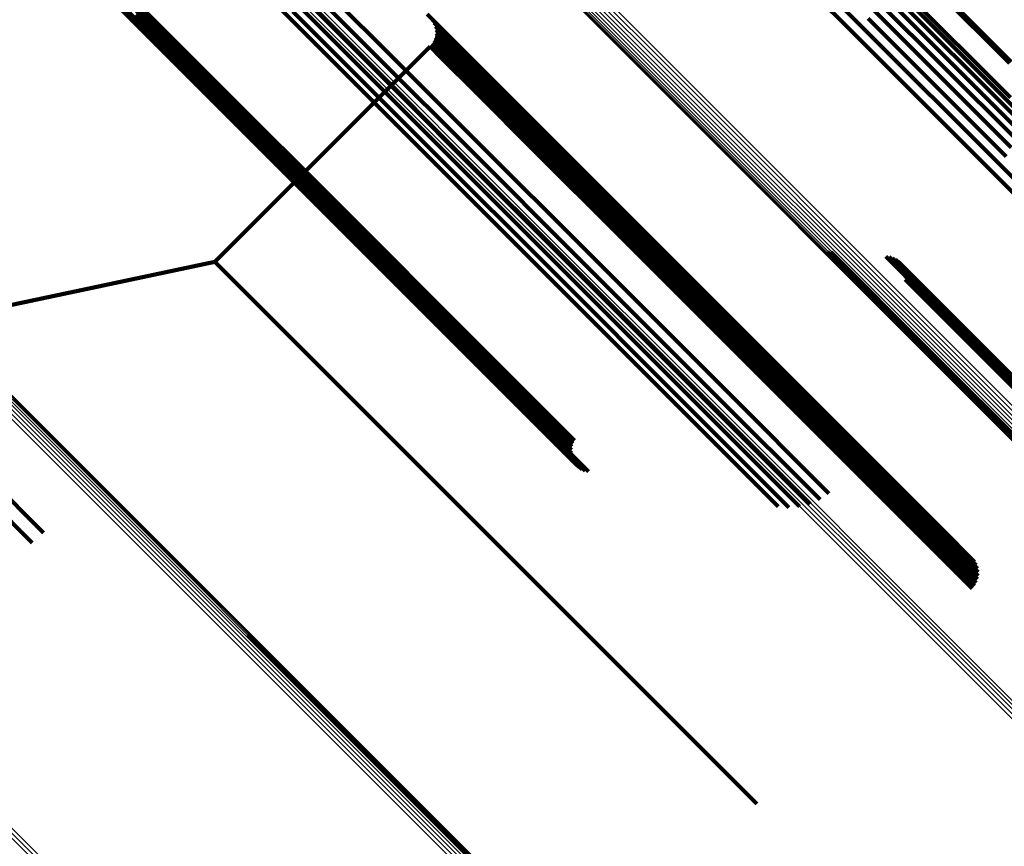
# Model space of a CAD drawing. Units: metres. Extents: x 0.063 to 0.734, y 1.033 to 1.703.
# Drawn here: x 0.09 to 0.116, y 1.637 to 1.659 of the extents above; entities that cross this region are included whole.
import ezdxf

# ---------------------------------------------------------------- set-up
doc = ezdxf.new("R2010")
doc.units = ezdxf.units.M
doc.linetypes.add('AUSGEZOGEN', pattern=[0])
doc.linetypes.add('VERDECKT2_S2', pattern=[0.036, 0.02, -0.016])
doc.layers.add('Standard', color=7, linetype='AUSGEZOGEN', lineweight=13)

msp = doc.modelspace()

# ---------------------------------------------------------------- linework, layer by layer
at = {"layer": 'Standard', "color": 253, "linetype": 'VERDECKT2_S2', "lineweight": 140, "transparency": 33554687}
for p, q in [((0.109123, 1.661511), (0.112016, 1.658617)), ((0.108927, 1.661322), (0.11182, 1.658428)), ((0.112991, 1.660542), (0.115861, 1.657673)), ((0.113035, 1.660582), (0.115904, 1.657712)), ((0.091528, 1.660337), (0.093094, 1.658771)), ((0.091557, 1.660255), (0.093123, 1.658689)), ((0.091599, 1.660178), (0.093165, 1.658613)), ((0.112279, 1.660384), (0.115888, 1.656775)), ((0.091653, 1.66011), (0.093218, 1.658545)), ((0.091717, 1.660051), (0.093282, 1.658486)), ((0.09179, 1.660003), (0.093354, 1.658438)), ((0.091869, 1.659967), (0.093433, 1.658403)), ((0.091954, 1.659945), (0.093517, 1.658381)), ((0.112372, 1.660135), (0.115979, 1.656528)), ((0.112422, 1.659871), (0.116027, 1.656267)), ((0.112427, 1.659603), (0.11603, 1.656)), ((0.093155, 1.659191), (0.095396, 1.656949)), ((0.097978, 1.659231), (0.099525, 1.657685)), ((0.098212, 1.65939), (0.099758, 1.657844)), ((0.112387, 1.659336), (0.115989, 1.655734)), ((0.093077, 1.658943), (0.095318, 1.656702)), ((0.09309, 1.65903), (0.095331, 1.656788)), ((0.093116, 1.659113), (0.095357, 1.656871)), ((0.096887, 1.659048), (0.098436, 1.6575)), ((0.097168, 1.659022), (0.098716, 1.657474)), ((0.097449, 1.659044), (0.098996, 1.657497)), ((0.097722, 1.659115), (0.099268, 1.657568)), ((0.10067, 1.658955), (0.101569, 1.658056)), ((0.112304, 1.659078), (0.115905, 1.655477)), ((0.093079, 1.658856), (0.095319, 1.656616)), ((0.093094, 1.658771), (0.095334, 1.656531)), ((0.093123, 1.658689), (0.095363, 1.656449)), ((0.100808, 1.658805), (0.1011, 1.658513)), ((0.100831, 1.658764), (0.100831, 1.658764)), ((0.100855, 1.658723), (0.101148, 1.658431)), ((0.100871, 1.658678), (0.100871, 1.658678)), ((0.100888, 1.658634), (0.10118, 1.658341)), ((0.112179, 1.658836), (0.115779, 1.655236)), ((0.093165, 1.658613), (0.095404, 1.656374)), ((0.093218, 1.658545), (0.095457, 1.656306)), ((0.093282, 1.658486), (0.09552, 1.656248)), ((0.093354, 1.658438), (0.095592, 1.6562)), ((0.093433, 1.658403), (0.095671, 1.656166)), ((0.093517, 1.658381), (0.095755, 1.656144)), ((0.100896, 1.658587), (0.100896, 1.658587)), ((0.100896, 1.658399), (0.100896, 1.658399)), ((0.100904, 1.658541), (0.101196, 1.658248)), ((0.100904, 1.658493), (0.100904, 1.658493)), ((0.100904, 1.658446), (0.101196, 1.658153)), ((0.1011, 1.658513), (0.101998, 1.657615)), ((0.101148, 1.658431), (0.102045, 1.657533)), ((0.11182, 1.658428), (0.11542, 1.654828)), ((0.112016, 1.658617), (0.115616, 1.655018)), ((0.100777, 1.658145), (0.100777, 1.658145)), ((0.100808, 1.658181), (0.1011, 1.657889)), ((0.100831, 1.658222), (0.100831, 1.658222)), ((0.100855, 1.658263), (0.101147, 1.657971)), ((0.100871, 1.658308), (0.100871, 1.658308)), ((0.100888, 1.658352), (0.10118, 1.65806)), ((0.10118, 1.658341), (0.102077, 1.657444)), ((0.101196, 1.658248), (0.102094, 1.657351)), ((0.101196, 1.658153), (0.102093, 1.657256)), ((0.097201, 1.654562), (0.100747, 1.658108)), ((0.100747, 1.658108), (0.101039, 1.657816)), ((0.1011, 1.657889), (0.101997, 1.656992)), ((0.101147, 1.657971), (0.102044, 1.657074)), ((0.10118, 1.65806), (0.102077, 1.657163)), ((0.101569, 1.658056), (0.103102, 1.656522)), ((0.099525, 1.657685), (0.101737, 1.655473)), ((0.099758, 1.657844), (0.101969, 1.655633)), ((0.101039, 1.657816), (0.101936, 1.656919)), ((0.101998, 1.657615), (0.103529, 1.656083)), ((0.098436, 1.6575), (0.100651, 1.655284)), ((0.098716, 1.657474), (0.10093, 1.65526)), ((0.098996, 1.657497), (0.101209, 1.655284)), ((0.099268, 1.657568), (0.101481, 1.655356)), ((0.102045, 1.657533), (0.103576, 1.656002)), ((0.102077, 1.657444), (0.103608, 1.655913)), ((0.102094, 1.657351), (0.103624, 1.65582)), ((0.102077, 1.657163), (0.103607, 1.655633)), ((0.102093, 1.657256), (0.103624, 1.655726)), ((0.095357, 1.656871), (0.098296, 1.653932)), ((0.095396, 1.656949), (0.098336, 1.65401)), ((0.101936, 1.656919), (0.103466, 1.655389)), ((0.101997, 1.656992), (0.103527, 1.655462)), ((0.102044, 1.657074), (0.103574, 1.655544)), ((0.095318, 1.656702), (0.098256, 1.653764)), ((0.095319, 1.656616), (0.098257, 1.653678)), ((0.095331, 1.656788), (0.09827, 1.65385)), ((0.095334, 1.656531), (0.098272, 1.653593)), ((0.095363, 1.656449), (0.0983, 1.653512)), ((0.095404, 1.656374), (0.09834, 1.653437)), ((0.103102, 1.656522), (0.105297, 1.654328)), ((0.095457, 1.656306), (0.098393, 1.65337)), ((0.09552, 1.656248), (0.098455, 1.653312)), ((0.095592, 1.6562), (0.098527, 1.653266)), ((0.095671, 1.656166), (0.098605, 1.653232)), ((0.095755, 1.656144), (0.098688, 1.65321)), ((0.103529, 1.656083), (0.10572, 1.653893)), ((0.103576, 1.656002), (0.105767, 1.653811)), ((0.103608, 1.655913), (0.105798, 1.653723)), ((0.103624, 1.65582), (0.105814, 1.653631)), ((0.101969, 1.655633), (0.104869, 1.652733)), ((0.103574, 1.655544), (0.105763, 1.653355)), ((0.103607, 1.655633), (0.105796, 1.653444)), ((0.103624, 1.655726), (0.105813, 1.653537)), ((0.101481, 1.655356), (0.104382, 1.652455)), ((0.101737, 1.655473), (0.104637, 1.652573)), ((0.103466, 1.655389), (0.105654, 1.653201)), ((0.103527, 1.655462), (0.105715, 1.653273)), ((0.100651, 1.655284), (0.103556, 1.652379)), ((0.10093, 1.65526), (0.103833, 1.652357)), ((0.101209, 1.655284), (0.104111, 1.652382)), ((0.11542, 1.654828), (0.11812, 1.652128)), ((0.115616, 1.655018), (0.118316, 1.652317)), ((0.095131, 1.652492), (0.097201, 1.654562)), ((0.105297, 1.654328), (0.108174, 1.651451)), ((0.098336, 1.65401), (0.101992, 1.650354)), ((0.098256, 1.653764), (0.101911, 1.650109)), ((0.09827, 1.65385), (0.101925, 1.650194)), ((0.098296, 1.653932), (0.101952, 1.650277)), ((0.10572, 1.653893), (0.108593, 1.65102)), ((0.105767, 1.653811), (0.108639, 1.650939)), ((0.098257, 1.653678), (0.101912, 1.650023)), ((0.098272, 1.653593), (0.101926, 1.649939)), ((0.0983, 1.653512), (0.101953, 1.649859)), ((0.105798, 1.653723), (0.10867, 1.650852)), ((0.105813, 1.653537), (0.108683, 1.650666)), ((0.105814, 1.653631), (0.108685, 1.65076)), ((0.09834, 1.653437), (0.101993, 1.649785)), ((0.098393, 1.65337), (0.102044, 1.649718)), ((0.098455, 1.653312), (0.102106, 1.649662)), ((0.098527, 1.653266), (0.102177, 1.649616)), ((0.098605, 1.653232), (0.102254, 1.649582)), ((0.105715, 1.653273), (0.108585, 1.650404)), ((0.105763, 1.653355), (0.108633, 1.650486)), ((0.105796, 1.653444), (0.108666, 1.650574)), ((0.098688, 1.65321), (0.102337, 1.649561)), ((0.105654, 1.653201), (0.108524, 1.650331)), ((0.104869, 1.652733), (0.108477, 1.649125)), ((0.111117, 1.652754), (0.113615, 1.650256)), ((0.111206, 1.65274), (0.113698, 1.650247)), ((0.087886, 1.650961), (0.095131, 1.652492)), ((0.095131, 1.652492), (0.095423, 1.6522)), ((0.104637, 1.652573), (0.108245, 1.648965)), ((0.11264, 1.652632), (0.115063, 1.650208)), ((0.112726, 1.652618), (0.115145, 1.650199)), ((0.112809, 1.652591), (0.115223, 1.650177)), ((0.112886, 1.652551), (0.115295, 1.650143)), ((0.112956, 1.6525), (0.11536, 1.650096)), ((0.103556, 1.652379), (0.10717, 1.648766)), ((0.103833, 1.652357), (0.107445, 1.648745)), ((0.104111, 1.652382), (0.107721, 1.648772)), ((0.104382, 1.652455), (0.10799, 1.648846)), ((0.113067, 1.652366), (0.11546, 1.649974)), ((0.113105, 1.652288), (0.115493, 1.649901)), ((0.113131, 1.652204), (0.115513, 1.649822)), ((0.095423, 1.6522), (0.09632, 1.651303)), ((0.11314, 1.652031), (0.115514, 1.649657)), ((0.113142, 1.652118), (0.11552, 1.64974)), ((0.108174, 1.651451), (0.111753, 1.647872)), ((0.09632, 1.651303), (0.097849, 1.649773)), ((0.108593, 1.65102), (0.112166, 1.647446)), ((0.108639, 1.650939), (0.112211, 1.647367)), ((0.10867, 1.650852), (0.112242, 1.64728)), ((0.108683, 1.650666), (0.112254, 1.647096)), ((0.108685, 1.65076), (0.112256, 1.647189)), ((0.108633, 1.650486), (0.112203, 1.646916)), ((0.108666, 1.650574), (0.112236, 1.647004)), ((0.101925, 1.650194), (0.104448, 1.647672)), ((0.101952, 1.650277), (0.104473, 1.647755)), ((0.101992, 1.650354), (0.104512, 1.647833)), ((0.108524, 1.650331), (0.112093, 1.646762)), ((0.108585, 1.650404), (0.112154, 1.646834)), ((0.113615, 1.650256), (0.120465, 1.643406)), ((0.113698, 1.650247), (0.120548, 1.643398)), ((0.115063, 1.650208), (0.121896, 1.643376)), ((0.115145, 1.650199), (0.121976, 1.643368)), ((0.115223, 1.650177), (0.122053, 1.643347)), ((0.101911, 1.650109), (0.104435, 1.647585)), ((0.101912, 1.650023), (0.104437, 1.647498)), ((0.101926, 1.649939), (0.104453, 1.647412)), ((0.115295, 1.650143), (0.122124, 1.643314)), ((0.11536, 1.650096), (0.122187, 1.643269)), ((0.11546, 1.649974), (0.122284, 1.643149)), ((0.115493, 1.649901), (0.122316, 1.643077)), ((0.097849, 1.649773), (0.100038, 1.647585)), ((0.101953, 1.649859), (0.104483, 1.647329)), ((0.101993, 1.649785), (0.104525, 1.647253)), ((0.102044, 1.649718), (0.104579, 1.647184)), ((0.102106, 1.649662), (0.104643, 1.647125)), ((0.115513, 1.649822), (0.122335, 1.643)), ((0.115514, 1.649657), (0.122334, 1.642836)), ((0.11552, 1.64974), (0.122341, 1.642919)), ((0.102177, 1.649616), (0.104716, 1.647077)), ((0.102254, 1.649582), (0.104796, 1.647041)), ((0.102337, 1.649561), (0.10488, 1.647018)), ((0.108477, 1.649125), (0.111152, 1.64645)), ((0.108245, 1.648965), (0.110919, 1.646291)), ((0.10717, 1.648766), (0.109826, 1.64611)), ((0.107445, 1.648745), (0.110107, 1.646083)), ((0.107721, 1.648772), (0.110388, 1.646105)), ((0.10799, 1.648846), (0.110662, 1.646175)), ((0.111753, 1.647872), (0.114519, 1.645106)), ((0.088365, 1.647721), (0.090665, 1.645422)), ((0.100038, 1.647585), (0.102908, 1.644715)), ((0.088063, 1.647464), (0.090362, 1.645165)), ((0.112166, 1.647446), (0.11495, 1.644663)), ((0.112211, 1.647367), (0.114997, 1.644581)), ((0.112242, 1.64728), (0.11503, 1.644492)), ((0.112254, 1.647096), (0.115046, 1.644303)), ((0.112256, 1.647189), (0.115046, 1.644398)), ((0.112154, 1.646834), (0.11495, 1.644039)), ((0.112203, 1.646916), (0.114997, 1.644121)), ((0.112236, 1.647004), (0.11503, 1.64421)), ((0.112093, 1.646762), (0.114889, 1.643966)), ((0.102908, 1.644715), (0.106477, 1.641146)), ((0.095984, 1.642753), (0.098712, 1.640026)), ((0.106477, 1.641146), (0.109273, 1.63835)), ((0.098712, 1.640026), (0.102069, 1.636669))]:
    msp.add_line(p, q, dxfattribs=at)
at = {"layer": 'Standard', "color": 7, "linetype": 'AUSGEZOGEN', "lineweight": 13, "transparency": 33554687}
for p, q in [((0.100808, 1.658805), (0.100747, 1.658878)), ((0.100855, 1.658723), (0.100808, 1.658805)), ((0.100888, 1.658634), (0.100855, 1.658723)), ((0.100904, 1.658541), (0.100888, 1.658634)), ((0.100888, 1.658352), (0.100904, 1.658446)), ((0.100904, 1.658446), (0.100904, 1.658541)), ((0.100747, 1.658108), (0.100808, 1.658181)), ((0.100808, 1.658181), (0.100855, 1.658263)), ((0.100855, 1.658263), (0.100888, 1.658352)), ((0.095131, 1.652492), (0.100747, 1.658108)), ((0.075956, 1.648438), (0.095131, 1.652492))]:
    msp.add_line(p, q, dxfattribs=at)
for points in [[(0.085486, 1.679189), (0.085797, 1.678879), (0.086749, 1.677927), (0.088373, 1.676302), (0.090697, 1.673979), (0.093744, 1.670931), (0.097534, 1.667141), (0.102083, 1.662593), (0.1074, 1.657275), (0.113491, 1.651184), (0.120354, 1.644321), (0.127983, 1.636693), (0.136362, 1.628313), (0.145474, 1.619202), (0.15529, 1.609386), (0.165779, 1.598897), (0.171264, 1.593411), (0.176903, 1.587773), (0.182689, 1.581986), (0.188618, 1.576058), (0.200876, 1.5638), (0.213625, 1.551051), (0.226809, 1.537867), (0.24037, 1.524305)], [(0.085309, 1.678991), (0.085619, 1.67868), (0.086571, 1.677728), (0.088195, 1.676104), (0.090519, 1.67378), (0.093566, 1.670733), (0.097356, 1.666943), (0.101905, 1.662394), (0.107222, 1.657077), (0.113313, 1.650987), (0.120176, 1.644124), (0.127804, 1.636496), (0.136183, 1.628116), (0.145294, 1.619005), (0.15511, 1.60919), (0.165599, 1.598701), (0.171083, 1.593216), (0.176722, 1.587577), (0.182508, 1.581791), (0.188437, 1.575863), (0.200694, 1.563605), (0.213443, 1.550857), (0.226627, 1.537673), (0.240187, 1.524112)], [(0.085357, 1.679066), (0.085667, 1.678756), (0.086619, 1.677804), (0.088244, 1.676179), (0.090567, 1.673856), (0.093614, 1.670809), (0.097405, 1.667018), (0.101953, 1.662469), (0.107271, 1.657152), (0.113362, 1.651061), (0.120225, 1.644198), (0.127854, 1.636569), (0.136233, 1.62819), (0.145345, 1.619078), (0.155161, 1.609262), (0.16565, 1.598773), (0.171135, 1.593288), (0.176774, 1.587649), (0.182561, 1.581862), (0.188489, 1.575934), (0.200747, 1.563676), (0.213496, 1.550927), (0.226681, 1.537742), (0.240242, 1.524181)], [(0.085416, 1.679133), (0.085727, 1.678823), (0.086679, 1.677871), (0.088303, 1.676246), (0.090627, 1.673922), (0.093674, 1.670875), (0.097465, 1.667085), (0.102013, 1.662536), (0.107331, 1.657219), (0.113422, 1.651128), (0.120285, 1.644264), (0.127914, 1.636636), (0.136294, 1.628256), (0.145405, 1.619145), (0.155221, 1.609328), (0.165711, 1.598839), (0.171196, 1.593353), (0.176835, 1.587715), (0.182621, 1.581928), (0.18855, 1.575999), (0.200808, 1.563741), (0.213558, 1.550992), (0.226742, 1.537807), (0.240304, 1.524246)], [(0.085247, 1.678732), (0.085557, 1.678421), (0.086509, 1.67747), (0.088132, 1.675846), (0.090455, 1.673523), (0.093501, 1.670477), (0.09729, 1.666688), (0.101837, 1.662141), (0.107153, 1.656825), (0.113242, 1.650736), (0.120103, 1.643876), (0.127728, 1.63625), (0.136105, 1.627873), (0.145213, 1.618765), (0.155026, 1.608953), (0.165511, 1.598467), (0.170994, 1.592984), (0.176631, 1.587347), (0.182416, 1.581563), (0.188342, 1.575636), (0.200596, 1.563382), (0.21334, 1.550638), (0.22652, 1.537458), (0.240076, 1.523902)], [(0.085253, 1.678821), (0.085563, 1.678511), (0.086515, 1.677559), (0.088139, 1.675935), (0.090462, 1.673611), (0.093509, 1.670565), (0.097298, 1.666776), (0.101846, 1.662228), (0.107162, 1.656912), (0.113252, 1.650822), (0.120114, 1.64396), (0.12774, 1.636334), (0.136118, 1.627956), (0.145227, 1.618847), (0.155041, 1.609033), (0.165528, 1.598546), (0.171012, 1.593062), (0.17665, 1.587424), (0.182435, 1.581639), (0.188362, 1.575712), (0.200617, 1.563456), (0.213364, 1.55071), (0.226545, 1.537529), (0.240103, 1.523971)], [(0.085274, 1.678908), (0.085584, 1.678598), (0.086536, 1.677646), (0.08816, 1.676022), (0.090484, 1.673698), (0.093531, 1.670651), (0.09732, 1.666862), (0.101869, 1.662313), (0.107185, 1.656996), (0.113276, 1.650906), (0.120138, 1.644044), (0.127766, 1.636416), (0.136144, 1.628038), (0.145254, 1.618927), (0.15507, 1.609112), (0.165557, 1.598624), (0.171042, 1.59314), (0.17668, 1.587502), (0.182466, 1.581716), (0.188394, 1.575788), (0.200651, 1.563531), (0.213398, 1.550784), (0.226581, 1.537601), (0.240141, 1.524041)], [(0.085255, 1.678642), (0.085565, 1.678332), (0.086517, 1.677381), (0.088141, 1.675757), (0.090463, 1.673434), (0.093509, 1.670389), (0.097297, 1.666601), (0.101843, 1.662054), (0.107158, 1.656739), (0.113246, 1.650652), (0.120106, 1.643792), (0.12773, 1.636167), (0.136106, 1.627792), (0.145212, 1.618686), (0.155023, 1.608874), (0.165507, 1.59839), (0.170989, 1.592908), (0.176625, 1.587272), (0.182409, 1.581489), (0.188334, 1.575563), (0.200586, 1.563311), (0.213329, 1.550569), (0.226506, 1.537391), (0.240061, 1.523837)], [(0.085278, 1.678556), (0.085588, 1.678246), (0.08654, 1.677294), (0.088163, 1.675671), (0.090485, 1.673349), (0.09353, 1.670304), (0.097318, 1.666516), (0.101863, 1.66197), (0.107177, 1.656657), (0.113264, 1.65057), (0.120122, 1.643711), (0.127746, 1.636088), (0.13612, 1.627714), (0.145224, 1.618609), (0.155034, 1.6088), (0.165516, 1.598318), (0.170997, 1.592837), (0.176632, 1.587202), (0.182415, 1.581419), (0.188339, 1.575495), (0.200589, 1.563245), (0.213329, 1.550505), (0.226504, 1.537329), (0.240056, 1.523777)], [(0.085315, 1.678474), (0.085625, 1.678164), (0.086576, 1.677213), (0.088199, 1.67559), (0.090521, 1.673268), (0.093565, 1.670224), (0.097352, 1.666437), (0.101897, 1.661892), (0.10721, 1.656579), (0.113296, 1.650494), (0.120153, 1.643636), (0.127774, 1.636015), (0.136147, 1.627642), (0.14525, 1.618539), (0.155058, 1.608731), (0.165538, 1.598251), (0.171018, 1.592771), (0.176652, 1.587137), (0.182433, 1.581356), (0.188356, 1.575433), (0.200604, 1.563185), (0.213342, 1.550447), (0.226514, 1.537275), (0.240064, 1.523725)], [(0.085365, 1.6784), (0.085675, 1.67809), (0.086626, 1.677138), (0.088249, 1.675516), (0.09057, 1.673195), (0.093614, 1.670151), (0.0974, 1.666365), (0.101944, 1.661821), (0.107255, 1.656509), (0.11334, 1.650425), (0.120196, 1.643569), (0.127816, 1.635949), (0.136186, 1.627578), (0.145288, 1.618477), (0.155094, 1.608671), (0.165571, 1.598193), (0.176683, 1.587081), (0.188386, 1.575379), (0.200631, 1.563134), (0.213366, 1.550398), (0.226536, 1.537228), (0.240083, 1.523682), (0.253946, 1.509818), (0.268066, 1.495698)], [(0.085426, 1.678334), (0.085736, 1.678024), (0.086687, 1.677073), (0.088309, 1.675451), (0.09063, 1.67313), (0.093673, 1.670087), (0.097459, 1.666302), (0.102002, 1.661759), (0.107312, 1.656448), (0.113395, 1.650365), (0.12025, 1.643511), (0.127868, 1.635892), (0.136237, 1.627523), (0.145337, 1.618424), (0.155141, 1.60862), (0.165616, 1.598144), (0.176726, 1.587034), (0.188426, 1.575334), (0.200669, 1.563092), (0.213401, 1.550359), (0.226569, 1.537192), (0.240113, 1.523648), (0.253973, 1.509787), (0.26809, 1.49567)], [(0.085497, 1.67828), (0.085807, 1.67797), (0.086758, 1.677019), (0.08838, 1.675397), (0.0907, 1.673077), (0.093743, 1.670034), (0.097527, 1.66625), (0.102069, 1.661708), (0.107379, 1.656398), (0.113461, 1.650316), (0.120314, 1.643463), (0.127931, 1.635846), (0.136298, 1.627479), (0.145396, 1.618381), (0.155198, 1.608579), (0.165671, 1.598106), (0.176779, 1.586998), (0.188477, 1.575301), (0.200717, 1.563061), (0.213447, 1.55033), (0.226612, 1.537166), (0.240153, 1.523625), (0.254011, 1.509767), (0.268125, 1.495653)], [(0.085576, 1.678238), (0.085886, 1.677928), (0.086837, 1.676978), (0.088458, 1.675356), (0.090778, 1.673036), (0.09382, 1.669994), (0.097604, 1.66621), (0.102145, 1.661669), (0.107454, 1.65636), (0.113535, 1.65028), (0.120386, 1.643428), (0.128002, 1.635812), (0.136368, 1.627447), (0.145464, 1.618351), (0.155263, 1.608551), (0.165735, 1.598079), (0.17684, 1.586974), (0.188536, 1.575279), (0.200773, 1.563041), (0.213501, 1.550313), (0.226663, 1.537151), (0.240202, 1.523613), (0.254057, 1.509757), (0.268168, 1.495646)], [(0.08687, 1.670008), (0.087175, 1.669703), (0.088111, 1.668767), (0.089708, 1.66717), (0.091992, 1.664885), (0.094987, 1.66189), (0.098714, 1.658164), (0.103185, 1.653692), (0.108413, 1.648465), (0.114401, 1.642477), (0.121148, 1.63573), (0.128647, 1.628231), (0.136885, 1.619993), (0.145842, 1.611036), (0.155492, 1.601386), (0.165803, 1.591074), (0.176739, 1.580139), (0.188256, 1.568622), (0.200306, 1.556571), (0.212839, 1.544038), (0.2258, 1.531077)], [(0.086887, 1.670098), (0.087192, 1.669793), (0.088128, 1.668857), (0.089725, 1.66726), (0.09201, 1.664975), (0.095006, 1.661979), (0.098733, 1.658253), (0.103205, 1.653781), (0.108433, 1.648553), (0.114421, 1.642564), (0.121169, 1.635816), (0.128669, 1.628316), (0.136908, 1.620077), (0.145866, 1.611119), (0.155517, 1.601468), (0.16583, 1.591155), (0.176767, 1.580218), (0.188285, 1.5687), (0.200337, 1.556648), (0.212872, 1.544114), (0.225834, 1.531151)], [(0.086731, 1.669772), (0.087036, 1.669467), (0.087972, 1.668531), (0.089568, 1.666934), (0.091853, 1.66465), (0.094848, 1.661655), (0.098573, 1.65793), (0.103044, 1.653459), (0.108271, 1.648232), (0.114258, 1.642245), (0.121004, 1.635499), (0.128502, 1.628001), (0.136738, 1.619765), (0.145694, 1.610809), (0.155342, 1.601161), (0.165652, 1.590851), (0.176586, 1.579917), (0.188101, 1.568402), (0.200149, 1.556353), (0.212681, 1.543822), (0.22564, 1.530863)], [(0.08679, 1.669842), (0.087095, 1.669537), (0.088031, 1.668601), (0.089628, 1.667005), (0.091912, 1.664721), (0.094907, 1.661726), (0.098633, 1.658), (0.103104, 1.653529), (0.108331, 1.648302), (0.114317, 1.642315), (0.121064, 1.635569), (0.128562, 1.628071), (0.136798, 1.619834), (0.145754, 1.610879), (0.155403, 1.60123), (0.165713, 1.59092), (0.176647, 1.579986), (0.188162, 1.568471), (0.200211, 1.556422), (0.212742, 1.54389), (0.225702, 1.530931)], [(0.086837, 1.669922), (0.087142, 1.669617), (0.088078, 1.668681), (0.089675, 1.667084), (0.091959, 1.6648), (0.094954, 1.661805), (0.09868, 1.658079), (0.103151, 1.653607), (0.108378, 1.64838), (0.114366, 1.642393), (0.121112, 1.635647), (0.128611, 1.628148), (0.136848, 1.619911), (0.145804, 1.610955), (0.155453, 1.601306), (0.165764, 1.590995), (0.176698, 1.58006), (0.188214, 1.568545), (0.200264, 1.556495), (0.212796, 1.543963), (0.225756, 1.531003)], [(0.069696, 1.668528), (0.070009, 1.668215), (0.070969, 1.667255), (0.072607, 1.665617), (0.07495, 1.663274), (0.078022, 1.660202), (0.081843, 1.656381), (0.086429, 1.651794), (0.09179, 1.646433), (0.097931, 1.640293), (0.104851, 1.633373), (0.112542, 1.625682), (0.12099, 1.617233), (0.130176, 1.608048), (0.135038, 1.603186), (0.140073, 1.598151)], [(0.069779, 1.668574), (0.070092, 1.668261), (0.071052, 1.667301), (0.07269, 1.665663), (0.075032, 1.66332), (0.078104, 1.660249), (0.081925, 1.656427), (0.086511, 1.651841), (0.091872, 1.646481), (0.098013, 1.64034), (0.104932, 1.633421), (0.112622, 1.62573), (0.12107, 1.617282), (0.130256, 1.608097), (0.135117, 1.603236), (0.140152, 1.598201)], [(0.069869, 1.668605), (0.070182, 1.668292), (0.071141, 1.667332), (0.072779, 1.665694), (0.075121, 1.663352), (0.078193, 1.66028), (0.082014, 1.656459), (0.086599, 1.651874), (0.09196, 1.646514), (0.098099, 1.640374), (0.105018, 1.633455), (0.112708, 1.625765), (0.121155, 1.617318), (0.13034, 1.608134), (0.1352, 1.603273), (0.140235, 1.598238)], [(0.069962, 1.668619), (0.070275, 1.668307), (0.071235, 1.667347), (0.072872, 1.66571), (0.075214, 1.663367), (0.078286, 1.660296), (0.082106, 1.656476), (0.086691, 1.651891), (0.09205, 1.646531), (0.09819, 1.640392), (0.105107, 1.633474), (0.112796, 1.625786), (0.121242, 1.617339), (0.130426, 1.608156), (0.135286, 1.603296), (0.14032, 1.598262)], [(0.070057, 1.668618), (0.07037, 1.668305), (0.071329, 1.667345), (0.072966, 1.665709), (0.075308, 1.663367), (0.078379, 1.660296), (0.082199, 1.656476), (0.086783, 1.651892), (0.092142, 1.646533), (0.09828, 1.640395), (0.105197, 1.633478), (0.112884, 1.625791), (0.121329, 1.617346), (0.130511, 1.608164), (0.135371, 1.603304), (0.140404, 1.598271)], [(0.07015, 1.6686), (0.070463, 1.668287), (0.071422, 1.667328), (0.073059, 1.665691), (0.0754, 1.66335), (0.078471, 1.660279), (0.08229, 1.65646), (0.086873, 1.651877), (0.092231, 1.646519), (0.098368, 1.640382), (0.105284, 1.633466), (0.11297, 1.62578), (0.121413, 1.617337), (0.130594, 1.608156), (0.135452, 1.603298), (0.140484, 1.598266)], [(0.070239, 1.668566), (0.070551, 1.668253), (0.071511, 1.667294), (0.073147, 1.665658), (0.075488, 1.663317), (0.078557, 1.660247), (0.082376, 1.656429), (0.086958, 1.651846), (0.092315, 1.64649), (0.098451, 1.640354), (0.105365, 1.633439), (0.11305, 1.625755), (0.121492, 1.617313), (0.13067, 1.608134), (0.135528, 1.603277), (0.140559, 1.598245)], [(0.07032, 1.668517), (0.070633, 1.668205), (0.071592, 1.667246), (0.073228, 1.66561), (0.075568, 1.663269), (0.078637, 1.6602), (0.082455, 1.656383), (0.087036, 1.651801), (0.092392, 1.646445), (0.098527, 1.640311), (0.105439, 1.633398), (0.113122, 1.625715), (0.121562, 1.617275), (0.130739, 1.608098), (0.140626, 1.598211), (0.145826, 1.593011), (0.151191, 1.587647), (0.156715, 1.582122), (0.162395, 1.576443), (0.168223, 1.570615), (0.174194, 1.564643), (0.180302, 1.558535), (0.18654, 1.552297), (0.199381, 1.539456)], [(0.070392, 1.668455), (0.070704, 1.668143), (0.071663, 1.667184), (0.073299, 1.665548), (0.075639, 1.663208), (0.078707, 1.66014), (0.082524, 1.656323), (0.087104, 1.651743), (0.092459, 1.646388), (0.098592, 1.640255), (0.105503, 1.633343), (0.113185, 1.625662), (0.121623, 1.617224), (0.130798, 1.608049), (0.140683, 1.598164), (0.145882, 1.592965), (0.151245, 1.587602), (0.156769, 1.582078), (0.162447, 1.5764), (0.168273, 1.570573), (0.174243, 1.564603), (0.18035, 1.558497), (0.186587, 1.55226), (0.199425, 1.539422)], [(0.070451, 1.668382), (0.070764, 1.668069), (0.071722, 1.667111), (0.073358, 1.665475), (0.075697, 1.663136), (0.078765, 1.660068), (0.082581, 1.656252), (0.08716, 1.651673), (0.092514, 1.646319), (0.098646, 1.640187), (0.105556, 1.633277), (0.113236, 1.625597), (0.121672, 1.617161), (0.130845, 1.607988), (0.140728, 1.598105), (0.145925, 1.592908), (0.151288, 1.587545), (0.15681, 1.582023), (0.162487, 1.576346), (0.168313, 1.570521), (0.174281, 1.564552), (0.180387, 1.558446), (0.186622, 1.552211), (0.199458, 1.539375)], [(0.070497, 1.668299), (0.07081, 1.667986), (0.071768, 1.667028), (0.073403, 1.665393), (0.075742, 1.663054), (0.078809, 1.659987), (0.082625, 1.656172), (0.087203, 1.651593), (0.092555, 1.646241), (0.098686, 1.64011), (0.105595, 1.633202), (0.113273, 1.625523), (0.121708, 1.617089), (0.130878, 1.607918), (0.140759, 1.598037), (0.145956, 1.59284), (0.151317, 1.587479), (0.156838, 1.581958), (0.162514, 1.576282), (0.168339, 1.570458), (0.174306, 1.56449), (0.18041, 1.558386), (0.186645, 1.552152), (0.199477, 1.539319)], [(0.06319, 1.664096), (0.063504, 1.663782), (0.064468, 1.662819), (0.066111, 1.661175), (0.068461, 1.658825), (0.071544, 1.655743), (0.075378, 1.651909), (0.079979, 1.647308), (0.085357, 1.641929), (0.091519, 1.635768), (0.098461, 1.628825), (0.106177, 1.621109), (0.114654, 1.612633), (0.12387, 1.603416), (0.128747, 1.598539)], [(0.063253, 1.664167), (0.063566, 1.663853), (0.06453, 1.66289), (0.066173, 1.661247), (0.068523, 1.658896), (0.071606, 1.655814), (0.07544, 1.65198), (0.080041, 1.647378), (0.08542, 1.642), (0.091581, 1.635838), (0.098524, 1.628896), (0.10624, 1.621179), (0.114716, 1.612703), (0.123933, 1.603487), (0.12881, 1.598609)], [(0.063326, 1.664226), (0.06364, 1.663912), (0.064603, 1.662949), (0.066246, 1.661306), (0.068597, 1.658955), (0.071679, 1.655873), (0.075513, 1.652039), (0.080114, 1.647438), (0.085493, 1.642059), (0.091654, 1.635898), (0.098596, 1.628956), (0.106312, 1.62124), (0.114789, 1.612763), (0.124005, 1.603547), (0.128882, 1.59867)]]:
    msp.add_lwpolyline(points, dxfattribs=at)

doc.saveas('drawing.dxf')
